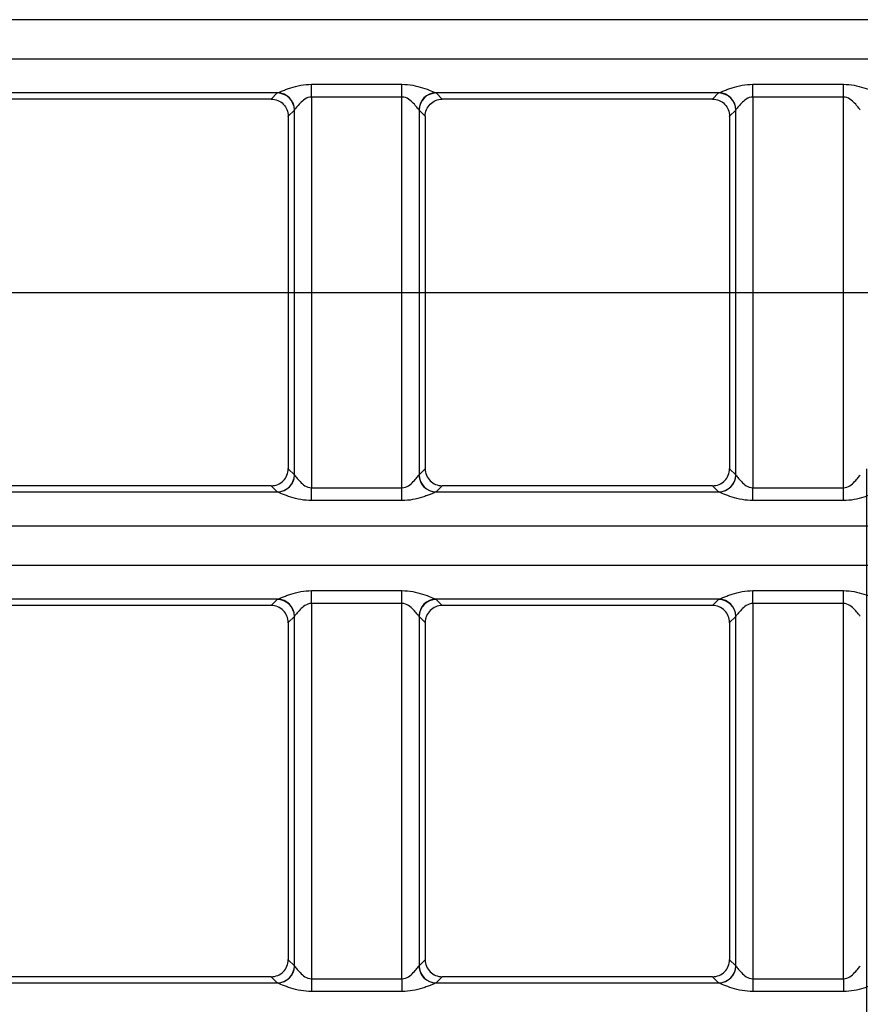
# Model space of a CAD drawing. Units: millimetres. Extents: x -3 to 2092, y -21 to 1455.
# Drawn here: x 1171 to 1294, y 1059 to 1203 of the extents above; entities that cross this region are included whole.
import ezdxf

# ---------------------------------------------------------------- set-up
doc = ezdxf.new("R2010")
doc.units = ezdxf.units.MM
doc.header["$LTSCALE"] = 5
doc.layers.add('FORMAT', color=7, linetype='Continuous')
doc.styles.add('SLDTEXTSTYLE1', font='TXT', dxfattribs={"width": 0.7})
doc.dimstyles.new('SLDDIMSTYLE0', dxfattribs={"dimtxt": 17.5, "dimasz": 17.5, "dimexe": 0, "dimexo": 0.0625, "dimgap": 4.375, "dimtad": 2, "dimlfac": 0.4, "dimrnd": 1e-09, "dimzin": 12, "dimdsep": 46, "dimtxsty": 'SLDTEXTSTYLE1', "dimsah": 1, "dimcen": 0.09, "dimadec": 0, "dimazin": 3, "dimtfac": 1, "dimtdec": 3, "dimtmove": 0, "dimatfit": 0, "dimfxl": 1, "dimfrac": 2, "dimtolj": 1, "dimtzin": 12, "dimarcsym": 0})

# ---------------------------------------------------------------- blocks, each defined once
blk = doc.blocks.new('_D')
at = {"layer": 'FORMAT'}
for p, q in [((1294.78, 1136.93), (1294.78, 955.32)), ((1339.25, 1136.93), (1339.25, 955.32)), ((1294.78, 960.32), (1261.12, 960.32)), ((1294.78, 960.32), (1339.25, 960.32)), ((1339.25, 960.32), (1372.91, 960.32))]:
    blk.add_line(p, q, dxfattribs=at)
for points in [[(1294.78, 960.32), (1277.28, 963.01), (1277.28, 957.62)], [(1339.25, 960.32), (1356.75, 957.62), (1356.75, 963.01)]]:
    blk.add_solid(points, dxfattribs=at)
at = {"layer": 'FORMAT', "insert": (1292.49, 982.88), "char_height": 17.5, "attachment_point": 1, "style": 'SLDTEXTSTYLE1'}
blk.add_mtext('17,79', dxfattribs=at)

msp = doc.modelspace()

# ---------------------------------------------------------------- linework, layer by layer
at = {"color": 7, "linetype": 'Continuous', "lineweight": 25}
for p, q in [((1422.413, 1202.565), (180.038, 1202.565)), ((180.038, 1196.853), (1422.413, 1196.853)), ((1213.689, 1193.126), (1226.92, 1193.126)), ((1213.689, 1191.263), (1213.689, 1193.126)), ((1226.92, 1191.263), (1226.92, 1193.126)), ((1278.162, 1193.126), (1291.394, 1193.126)), ((1278.162, 1191.263), (1278.162, 1193.126)), ((1291.394, 1191.263), (1291.394, 1193.126)), ((1208.732, 1191.872), (1167.403, 1191.872)), ((1207.814, 1190.959), (1208.708, 1191.853)), ((1273.205, 1191.872), (1231.877, 1191.872)), ((1231.901, 1191.853), (1232.795, 1190.959)), ((1272.288, 1190.959), (1273.181, 1191.853)), ((1207.814, 1190.959), (1168.321, 1190.959)), ((1226.92, 1191.263), (1213.689, 1191.263)), ((1213.689, 1191.263), (1213.689, 1134.155)), ((1226.92, 1134.155), (1226.92, 1191.263)), ((1272.288, 1190.959), (1232.795, 1190.959)), ((1291.394, 1191.263), (1278.162, 1191.263)), ((1278.162, 1191.263), (1278.162, 1134.155)), ((1291.394, 1134.155), (1291.394, 1191.263)), ((1211.198, 1189.363), (1210.304, 1188.469)), ((1211.198, 1136.056), (1211.198, 1189.363)), ((1229.41, 1189.363), (1229.41, 1136.056)), ((1230.304, 1188.469), (1229.41, 1189.363)), ((1275.672, 1189.363), (1274.778, 1188.469)), ((1275.672, 1136.056), (1275.672, 1189.363)), ((1210.304, 1188.436), (1210.304, 1136.982)), ((1230.304, 1188.436), (1230.304, 1136.982)), ((1274.778, 1188.436), (1274.778, 1136.982)), ((1210.304, 1136.95), (1211.198, 1136.056)), ((1229.41, 1136.056), (1230.304, 1136.95)), ((1274.778, 1136.95), (1275.672, 1136.056)), ((1207.814, 1134.459), (1168.321, 1134.459)), ((1208.708, 1133.565), (1207.814, 1134.459)), ((1213.689, 1132.292), (1213.689, 1134.155)), ((1213.689, 1134.155), (1226.92, 1134.155)), ((1226.92, 1132.292), (1226.92, 1134.155)), ((1232.795, 1134.459), (1231.901, 1133.565)), ((1272.288, 1134.459), (1232.795, 1134.459)), ((1273.181, 1133.565), (1272.288, 1134.459)), ((1278.162, 1132.292), (1278.162, 1134.155)), ((1278.162, 1134.155), (1291.394, 1134.155)), ((1291.394, 1132.292), (1291.394, 1134.155)), ((1167.403, 1133.546), (1208.732, 1133.546)), ((1231.877, 1133.546), (1273.205, 1133.546)), ((1226.92, 1132.292), (1213.689, 1132.292)), ((1291.394, 1132.292), (1278.162, 1132.292)), ((1422.413, 1128.565), (180.038, 1128.565)), ((180.038, 1122.853), (1422.413, 1122.853)), ((1213.689, 1119.126), (1226.92, 1119.126)), ((1213.689, 1117.263), (1213.689, 1119.126)), ((1226.92, 1117.263), (1226.92, 1119.126)), ((1278.162, 1119.126), (1291.394, 1119.126)), ((1278.162, 1117.263), (1278.162, 1119.126)), ((1291.394, 1117.263), (1291.394, 1119.126)), ((1208.732, 1117.872), (1167.403, 1117.872)), ((1207.814, 1116.959), (1168.321, 1116.959)), ((1207.814, 1116.959), (1208.708, 1117.853)), ((1226.92, 1117.263), (1213.689, 1117.263)), ((1213.689, 1117.263), (1213.689, 1062.405)), ((1226.92, 1062.405), (1226.92, 1117.263)), ((1273.205, 1117.872), (1231.877, 1117.872)), ((1231.901, 1117.853), (1232.795, 1116.959)), ((1272.288, 1116.959), (1232.795, 1116.959)), ((1272.288, 1116.959), (1273.181, 1117.853)), ((1291.394, 1117.263), (1278.162, 1117.263)), ((1278.162, 1117.263), (1278.162, 1062.405)), ((1291.394, 1062.405), (1291.394, 1117.263)), ((1211.198, 1115.363), (1210.304, 1114.469)), ((1211.198, 1064.306), (1211.198, 1115.363)), ((1229.41, 1115.363), (1229.41, 1064.306)), ((1230.304, 1114.469), (1229.41, 1115.363)), ((1275.672, 1115.363), (1274.778, 1114.469)), ((1275.672, 1064.306), (1275.672, 1115.363)), ((1210.304, 1114.436), (1210.304, 1065.232)), ((1230.304, 1114.436), (1230.304, 1065.232)), ((1274.778, 1114.436), (1274.778, 1065.232)), ((1210.304, 1065.2), (1211.198, 1064.306)), ((1229.41, 1064.306), (1230.304, 1065.2)), ((1274.778, 1065.2), (1275.672, 1064.306)), ((1207.814, 1062.709), (1168.321, 1062.709)), ((1208.708, 1061.815), (1207.814, 1062.709)), ((1213.689, 1062.405), (1213.689, 1060.542)), ((1213.689, 1062.405), (1226.92, 1062.405)), ((1226.92, 1062.405), (1226.92, 1060.542)), ((1232.795, 1062.709), (1231.901, 1061.815)), ((1272.288, 1062.709), (1232.795, 1062.709)), ((1273.181, 1061.815), (1272.288, 1062.709)), ((1278.162, 1062.405), (1278.162, 1060.542)), ((1278.162, 1062.405), (1291.394, 1062.405)), ((1291.394, 1062.405), (1291.394, 1060.542)), ((1167.403, 1061.796), (1208.732, 1061.796)), ((1226.92, 1060.542), (1213.689, 1060.542)), ((1231.877, 1061.796), (1273.205, 1061.796)), ((1291.394, 1060.542), (1278.162, 1060.542))]:
    msp.add_line(p, q, dxfattribs=at)
for centre, radius, start, end in [((1208.685, 1189.34), 2.513, 0.50813, 89.49187), ((1208.692, 1189.354), 2.518, 0.6236, 89.10098), ((1231.916, 1189.354), 2.518, 90.89902, 179.3764), ((1231.923, 1189.34), 2.513, 90.50813, 179.49187), ((1273.159, 1189.34), 2.513, 0.50813, 89.49187), ((1273.166, 1189.354), 2.518, 0.6236, 89.10098), ((1208.685, 1136.078), 2.513, 270.50813, 359.49187), ((1208.692, 1136.064), 2.518, 270.89902, 359.3764), ((1231.916, 1136.064), 2.518, 180.6236, 269.10098), ((1231.923, 1136.078), 2.513, 180.50813, 269.49187), ((1273.159, 1136.078), 2.513, 270.50813, 359.49187), ((1273.166, 1136.064), 2.518, 270.89902, 359.3764), ((1208.685, 1115.34), 2.513, 0.50813, 89.49187), ((1208.692, 1115.354), 2.518, 0.6236, 89.10098), ((1231.916, 1115.354), 2.518, 90.89902, 179.3764), ((1231.923, 1115.34), 2.513, 90.50813, 179.49187), ((1273.159, 1115.34), 2.513, 0.50813, 89.49187), ((1273.166, 1115.354), 2.518, 0.6236, 89.10098), ((1208.685, 1064.328), 2.513, 270.50813, 359.49187), ((1208.692, 1064.314), 2.518, 270.89902, 359.3764), ((1231.916, 1064.314), 2.518, 180.6236, 269.10098), ((1231.923, 1064.328), 2.513, 180.50813, 269.49187), ((1273.159, 1064.328), 2.513, 270.50813, 359.49187), ((1273.166, 1064.314), 2.518, 270.89902, 359.3764)]:
    msp.add_arc(centre, radius, start, end, dxfattribs=at)
for centre, major_axis, ratio, start_param, end_param in [((1213.689, 1191.815), (5, 0), 0.0874887, 3.0104837, 3.0543262), ((1226.92, 1191.815), (5, 0), 0.0874887, 0.0872665, 0.1311089), ((1278.162, 1191.815), (5, 0), 0.0874887, 3.0104837, 3.0543262), ((1208.627, 1189.282), (2.6, -0.779), 0.5713364, 2.0519995, 2.0536424), ((1231.982, 1189.282), (2.6, 0.779), 0.5713364, 1.0879503, 1.0895931), ((1273.101, 1189.282), (2.6, -0.779), 0.5713364, 2.0519995, 2.0536424), ((1213.689, 1189.324), (2.5, 0), 0.1749773, 3.0104837, 3.0543262), ((1226.92, 1189.324), (2.5, 0), 0.1749773, 0.0872665, 0.1311089), ((1278.162, 1189.324), (2.5, 0), 0.1749773, 3.0104837, 3.0543262), ((1208.516, 1192.024), (-1.531, 4.383), 0.2105221, 3.6839238, 3.6966329), ((1232.092, 1192.024), (1.531, 4.383), 0.2105221, 2.5865524, 2.5992615), ((1272.99, 1192.024), (-1.531, 4.383), 0.2105221, 3.6839238, 3.6966329), ((1208.516, 1133.394), (1.531, 4.383), 0.2105221, 5.7281451, 5.7408541), ((1232.092, 1133.394), (-1.531, 4.383), 0.2105221, 0.5423312, 0.5550402), ((1272.99, 1133.394), (1.531, 4.383), 0.2105221, 5.7281451, 5.7408541), ((1213.689, 1136.094), (2.5, 0), 0.1749773, 3.2288591, 3.2727016), ((1226.92, 1136.094), (2.5, 0), 0.1749773, 6.1520764, 6.1959188), ((1278.162, 1136.094), (2.5, 0), 0.1749773, 3.2288591, 3.2727016), ((1208.627, 1136.136), (2.6, 0.779), 0.5713364, 4.2295429, 4.2311858), ((1231.982, 1136.136), (2.6, -0.779), 0.5713364, 5.1935922, 5.195235), ((1273.101, 1136.136), (2.6, 0.779), 0.5713364, 4.2295429, 4.2311858), ((1213.689, 1133.603), (5, 0), 0.0874887, 3.2288591, 3.2727016), ((1226.92, 1133.603), (5, 0), 0.0874887, 6.1520764, 6.1959188), ((1278.162, 1133.603), (5, 0), 0.0874887, 3.2288591, 3.2727016), ((1208.627, 1115.282), (2.6, -0.779), 0.5713364, 2.0519995, 2.0536424), ((1213.689, 1117.815), (5, 0), 0.0874887, 3.0104837, 3.0543262), ((1226.92, 1117.815), (5, 0), 0.0874887, 0.0872665, 0.1311089), ((1231.982, 1115.282), (2.6, 0.779), 0.5713364, 1.0879503, 1.0895931), ((1273.101, 1115.282), (2.6, -0.779), 0.5713364, 2.0519995, 2.0536424), ((1278.162, 1117.815), (5, 0), 0.0874887, 3.0104837, 3.0543262), ((1213.689, 1115.324), (2.5, 0), 0.1749773, 3.0104837, 3.0543262), ((1226.92, 1115.324), (2.5, 0), 0.1749773, 0.0872665, 0.1311089), ((1278.162, 1115.324), (2.5, 0), 0.1749773, 3.0104837, 3.0543262), ((1208.516, 1118.024), (-1.531, 4.383), 0.2105221, 3.6839238, 3.6966329), ((1232.092, 1118.024), (1.531, 4.383), 0.2105221, 2.5865524, 2.5992615), ((1272.99, 1118.024), (-1.531, 4.383), 0.2105221, 3.6839238, 3.6966329), ((1208.516, 1061.644), (1.531, 4.383), 0.2105221, 5.7281451, 5.7408541), ((1232.092, 1061.644), (-1.531, 4.383), 0.2105221, 0.5423312, 0.5550402), ((1272.99, 1061.644), (1.531, 4.383), 0.2105221, 5.7281451, 5.7408541), ((1213.689, 1064.344), (2.5, 0), 0.1749773, 3.2288591, 3.2727016), ((1226.92, 1064.344), (2.5, 0), 0.1749773, 6.1520764, 6.1959188), ((1278.162, 1064.344), (2.5, 0), 0.1749773, 3.2288591, 3.2727016), ((1208.627, 1064.386), (2.6, 0.779), 0.5713364, 4.2295429, 4.2311858), ((1231.982, 1064.386), (2.6, -0.779), 0.5713364, 5.1935922, 5.195235), ((1273.101, 1064.386), (2.6, 0.779), 0.5713364, 4.2295429, 4.2311858), ((1213.689, 1061.853), (5, 0), 0.0874887, 3.2288591, 3.2727016), ((1226.92, 1061.853), (5, 0), 0.0874887, 6.1520764, 6.1959188), ((1278.162, 1061.853), (5, 0), 0.0874887, 3.2288591, 3.2727016)]:
    msp.add_ellipse(centre, major_axis=major_axis, ratio=ratio, start_param=start_param, end_param=end_param, dxfattribs=at)
for points, knots in [([(1208.732, 1191.872), (1208.783, 1191.895), (1208.879, 1191.937), (1209.132, 1192.045), (1209.285, 1192.11), (1209.634, 1192.25), (1209.829, 1192.326), (1210.24, 1192.476), (1210.456, 1192.55), (1211.134, 1192.764), (1211.622, 1192.893), (1212.638, 1193.075), (1213.16, 1193.126), (1213.689, 1193.126)], [0, 0, 0, 0, 0.125, 0.125, 0.25, 0.25, 0.375, 0.375, 0.5, 0.5, 0.75, 0.75, 1, 1, 1, 1]), ([(1226.92, 1193.126), (1227.449, 1193.126), (1227.975, 1193.074), (1228.986, 1192.893), (1229.475, 1192.764), (1230.377, 1192.479), (1230.799, 1192.321), (1231.494, 1192.041), (1231.774, 1191.918), (1231.877, 1191.872)], [0, 0, 0, 0, 0.25, 0.25, 0.5, 0.5, 0.75, 0.75, 1, 1, 1, 1]), ([(1273.205, 1191.872), (1273.257, 1191.895), (1273.353, 1191.937), (1273.605, 1192.045), (1273.759, 1192.11), (1274.107, 1192.25), (1274.303, 1192.326), (1274.714, 1192.476), (1274.93, 1192.55), (1275.608, 1192.764), (1276.096, 1192.893), (1277.112, 1193.075), (1277.633, 1193.126), (1278.162, 1193.126)], [0, 0, 0, 0, 0.125, 0.125, 0.25, 0.25, 0.375, 0.375, 0.5, 0.5, 0.75, 0.75, 1, 1, 1, 1]), ([(1291.394, 1193.126), (1291.922, 1193.126), (1292.449, 1193.074), (1293.459, 1192.893), (1293.949, 1192.764), (1294.851, 1192.479), (1295.273, 1192.321), (1295.967, 1192.041), (1296.248, 1191.918), (1296.351, 1191.872)], [0, 0, 0, 0, 0.25, 0.25, 0.5, 0.5, 0.75, 0.75, 1, 1, 1, 1]), ([(1207.818, 1190.959), (1208.146, 1190.959), (1208.469, 1190.894), (1209.07, 1190.644), (1209.346, 1190.458), (1209.803, 1189.998), (1209.988, 1189.721), (1210.235, 1189.122), (1210.301, 1188.795), (1210.304, 1188.469)], [0, 0, 0, 0, 0.25, 0.25, 0.5, 0.5, 0.75, 0.75, 1, 1, 1, 1]), ([(1213.689, 1191.263), (1213.341, 1191.263), (1213.014, 1191.126), (1212.47, 1190.777), (1212.238, 1190.564), (1211.831, 1190.149), (1211.653, 1189.941), (1211.366, 1189.588), (1211.255, 1189.441), (1211.21, 1189.382)], [0, 0, 0, 0, 0.25, 0.25, 0.5, 0.5, 0.75, 0.75, 1, 1, 1, 1]), ([(1229.398, 1189.382), (1229.354, 1189.441), (1229.244, 1189.587), (1228.956, 1189.941), (1228.778, 1190.149), (1228.37, 1190.565), (1228.137, 1190.778), (1227.593, 1191.126), (1227.269, 1191.263), (1226.92, 1191.263)], [0, 0, 0, 0, 0.25, 0.25, 0.5, 0.5, 0.75, 0.75, 1, 1, 1, 1]), ([(1230.304, 1188.469), (1230.307, 1188.796), (1230.372, 1189.118), (1230.621, 1189.721), (1230.804, 1189.997), (1231.261, 1190.457), (1231.538, 1190.643), (1232.136, 1190.893), (1232.462, 1190.959), (1232.791, 1190.959)], [0, 0, 0, 0, 0.25, 0.25, 0.5, 0.5, 0.75, 0.75, 1, 1, 1, 1]), ([(1272.292, 1190.959), (1272.62, 1190.959), (1272.942, 1190.894), (1273.544, 1190.644), (1273.82, 1190.458), (1274.277, 1189.998), (1274.461, 1189.721), (1274.709, 1189.122), (1274.775, 1188.795), (1274.778, 1188.469)], [0, 0, 0, 0, 0.25, 0.25, 0.5, 0.5, 0.75, 0.75, 1, 1, 1, 1]), ([(1278.162, 1191.263), (1277.815, 1191.263), (1277.488, 1191.126), (1276.944, 1190.777), (1276.712, 1190.564), (1276.304, 1190.149), (1276.126, 1189.941), (1275.84, 1189.588), (1275.728, 1189.441), (1275.684, 1189.382)], [0, 0, 0, 0, 0.25, 0.25, 0.5, 0.5, 0.75, 0.75, 1, 1, 1, 1]), ([(1293.872, 1189.382), (1293.827, 1189.441), (1293.717, 1189.587), (1293.43, 1189.941), (1293.252, 1190.149), (1292.844, 1190.565), (1292.611, 1190.778), (1292.067, 1191.126), (1291.743, 1191.263), (1291.394, 1191.263)], [0, 0, 0, 0, 0.25, 0.25, 0.5, 0.5, 0.75, 0.75, 1, 1, 1, 1]), ([(1207.818, 1134.459), (1208.146, 1134.46), (1208.469, 1134.524), (1209.07, 1134.775), (1209.346, 1134.96), (1209.803, 1135.42), (1209.988, 1135.698), (1210.235, 1136.296), (1210.301, 1136.623), (1210.304, 1136.95)], [0, 0, 0, 0, 0.25, 0.25, 0.5, 0.5, 0.75, 0.75, 1, 1, 1, 1]), ([(1230.304, 1136.95), (1230.307, 1136.623), (1230.372, 1136.3), (1230.621, 1135.698), (1230.804, 1135.421), (1231.261, 1134.961), (1231.538, 1134.775), (1232.136, 1134.526), (1232.462, 1134.46), (1232.791, 1134.459)], [0, 0, 0, 0, 0.25, 0.25, 0.5, 0.5, 0.75, 0.75, 1, 1, 1, 1]), ([(1272.292, 1134.459), (1272.62, 1134.46), (1272.942, 1134.524), (1273.544, 1134.775), (1273.82, 1134.96), (1274.277, 1135.42), (1274.461, 1135.698), (1274.709, 1136.296), (1274.775, 1136.623), (1274.778, 1136.95)], [0, 0, 0, 0, 0.25, 0.25, 0.5, 0.5, 0.75, 0.75, 1, 1, 1, 1]), ([(1211.21, 1136.037), (1211.255, 1135.977), (1211.365, 1135.831), (1211.653, 1135.478), (1211.83, 1135.269), (1212.238, 1134.853), (1212.472, 1134.64), (1213.015, 1134.292), (1213.339, 1134.155), (1213.689, 1134.155)], [0, 0, 0, 0, 0.25, 0.25, 0.5, 0.5, 0.75, 0.75, 1, 1, 1, 1]), ([(1226.92, 1134.155), (1227.267, 1134.155), (1227.594, 1134.293), (1228.138, 1134.641), (1228.371, 1134.854), (1228.778, 1135.269), (1228.956, 1135.478), (1229.243, 1135.83), (1229.354, 1135.977), (1229.398, 1136.037)], [0, 0, 0, 0, 0.25, 0.25, 0.5, 0.5, 0.75, 0.75, 1, 1, 1, 1]), ([(1275.684, 1136.037), (1275.729, 1135.977), (1275.839, 1135.831), (1276.126, 1135.478), (1276.304, 1135.269), (1276.712, 1134.853), (1276.945, 1134.64), (1277.489, 1134.292), (1277.813, 1134.155), (1278.162, 1134.155)], [0, 0, 0, 0, 0.25, 0.25, 0.5, 0.5, 0.75, 0.75, 1, 1, 1, 1]), ([(1291.394, 1134.155), (1291.741, 1134.155), (1292.068, 1134.293), (1292.612, 1134.641), (1292.844, 1134.854), (1293.252, 1135.269), (1293.43, 1135.478), (1293.716, 1135.83), (1293.827, 1135.977), (1293.872, 1136.037)], [0, 0, 0, 0, 0.25, 0.25, 0.5, 0.5, 0.75, 0.75, 1, 1, 1, 1]), ([(1213.689, 1132.292), (1213.16, 1132.292), (1212.633, 1132.344), (1211.623, 1132.525), (1211.133, 1132.654), (1210.232, 1132.939), (1209.81, 1133.098), (1209.115, 1133.377), (1208.835, 1133.501), (1208.732, 1133.546)], [0, 0, 0, 0, 0.25, 0.25, 0.5, 0.5, 0.75, 0.75, 1, 1, 1, 1]), ([(1231.877, 1133.546), (1231.825, 1133.523), (1231.73, 1133.481), (1231.477, 1133.373), (1231.323, 1133.308), (1230.975, 1133.168), (1230.779, 1133.092), (1230.369, 1132.943), (1230.152, 1132.868), (1229.474, 1132.654), (1228.986, 1132.525), (1227.971, 1132.343), (1227.449, 1132.292), (1226.92, 1132.292)], [0, 0, 0, 0, 0.125, 0.125, 0.25, 0.25, 0.375, 0.375, 0.5, 0.5, 0.75, 0.75, 1, 1, 1, 1]), ([(1278.162, 1132.292), (1277.634, 1132.292), (1277.107, 1132.344), (1276.097, 1132.525), (1275.607, 1132.654), (1274.705, 1132.939), (1274.283, 1133.098), (1273.588, 1133.377), (1273.308, 1133.501), (1273.205, 1133.546)], [0, 0, 0, 0, 0.25, 0.25, 0.5, 0.5, 0.75, 0.75, 1, 1, 1, 1]), ([(1296.351, 1133.546), (1296.299, 1133.523), (1296.203, 1133.481), (1295.951, 1133.373), (1295.797, 1133.308), (1295.449, 1133.168), (1295.253, 1133.092), (1294.842, 1132.943), (1294.626, 1132.868), (1293.948, 1132.654), (1293.46, 1132.525), (1292.444, 1132.343), (1291.923, 1132.292), (1291.394, 1132.292)], [0, 0, 0, 0, 0.125, 0.125, 0.25, 0.25, 0.375, 0.375, 0.5, 0.5, 0.75, 0.75, 1, 1, 1, 1]), ([(1208.732, 1117.872), (1208.783, 1117.895), (1208.879, 1117.937), (1209.132, 1118.045), (1209.285, 1118.11), (1209.634, 1118.25), (1209.829, 1118.326), (1210.24, 1118.476), (1210.456, 1118.55), (1211.134, 1118.764), (1211.622, 1118.893), (1212.638, 1119.075), (1213.16, 1119.126), (1213.689, 1119.126)], [0, 0, 0, 0, 0.125, 0.125, 0.25, 0.25, 0.375, 0.375, 0.5, 0.5, 0.75, 0.75, 1, 1, 1, 1]), ([(1226.92, 1119.126), (1227.449, 1119.126), (1227.975, 1119.074), (1228.986, 1118.893), (1229.475, 1118.764), (1230.377, 1118.479), (1230.799, 1118.321), (1231.494, 1118.041), (1231.774, 1117.918), (1231.877, 1117.872)], [0, 0, 0, 0, 0.25, 0.25, 0.5, 0.5, 0.75, 0.75, 1, 1, 1, 1]), ([(1273.205, 1117.872), (1273.257, 1117.895), (1273.353, 1117.937), (1273.605, 1118.045), (1273.759, 1118.11), (1274.107, 1118.25), (1274.303, 1118.326), (1274.714, 1118.476), (1274.93, 1118.55), (1275.608, 1118.764), (1276.096, 1118.893), (1277.112, 1119.075), (1277.633, 1119.126), (1278.162, 1119.126)], [0, 0, 0, 0, 0.125, 0.125, 0.25, 0.25, 0.375, 0.375, 0.5, 0.5, 0.75, 0.75, 1, 1, 1, 1]), ([(1291.394, 1119.126), (1291.922, 1119.126), (1292.449, 1119.074), (1293.459, 1118.893), (1293.949, 1118.764), (1294.851, 1118.479), (1295.273, 1118.321), (1295.967, 1118.041), (1296.248, 1117.918), (1296.351, 1117.872)], [0, 0, 0, 0, 0.25, 0.25, 0.5, 0.5, 0.75, 0.75, 1, 1, 1, 1]), ([(1210.304, 1114.469), (1210.301, 1114.796), (1210.237, 1115.118), (1209.988, 1115.721), (1209.804, 1115.997), (1209.347, 1116.457), (1209.07, 1116.643), (1208.473, 1116.893), (1208.146, 1116.959), (1207.818, 1116.959)], [0, 0, 0, 0, 0.25, 0.25, 0.5, 0.5, 0.75, 0.75, 1, 1, 1, 1]), ([(1213.689, 1117.263), (1213.341, 1117.263), (1213.014, 1117.126), (1212.47, 1116.777), (1212.238, 1116.564), (1211.831, 1116.149), (1211.653, 1115.941), (1211.366, 1115.588), (1211.255, 1115.441), (1211.21, 1115.382)], [0, 0, 0, 0, 0.25, 0.25, 0.5, 0.5, 0.75, 0.75, 1, 1, 1, 1]), ([(1229.398, 1115.382), (1229.354, 1115.441), (1229.244, 1115.587), (1228.956, 1115.941), (1228.778, 1116.149), (1228.37, 1116.565), (1228.137, 1116.778), (1227.593, 1117.126), (1227.269, 1117.263), (1226.92, 1117.263)], [0, 0, 0, 0, 0.25, 0.25, 0.5, 0.5, 0.75, 0.75, 1, 1, 1, 1]), ([(1232.791, 1116.959), (1232.462, 1116.959), (1232.14, 1116.894), (1231.538, 1116.644), (1231.263, 1116.458), (1230.805, 1115.998), (1230.621, 1115.721), (1230.373, 1115.122), (1230.307, 1114.795), (1230.304, 1114.469)], [0, 0, 0, 0, 0.25, 0.25, 0.5, 0.5, 0.75, 0.75, 1, 1, 1, 1]), ([(1274.778, 1114.469), (1274.775, 1114.796), (1274.71, 1115.118), (1274.462, 1115.721), (1274.278, 1115.997), (1273.821, 1116.457), (1273.544, 1116.643), (1272.947, 1116.893), (1272.62, 1116.959), (1272.292, 1116.959)], [0, 0, 0, 0, 0.25, 0.25, 0.5, 0.5, 0.75, 0.75, 1, 1, 1, 1]), ([(1278.162, 1117.263), (1277.815, 1117.263), (1277.488, 1117.126), (1276.944, 1116.777), (1276.712, 1116.564), (1276.304, 1116.149), (1276.126, 1115.941), (1275.84, 1115.588), (1275.728, 1115.441), (1275.684, 1115.382)], [0, 0, 0, 0, 0.25, 0.25, 0.5, 0.5, 0.75, 0.75, 1, 1, 1, 1]), ([(1293.872, 1115.382), (1293.827, 1115.441), (1293.717, 1115.587), (1293.43, 1115.941), (1293.252, 1116.149), (1292.844, 1116.565), (1292.611, 1116.778), (1292.067, 1117.126), (1291.743, 1117.263), (1291.394, 1117.263)], [0, 0, 0, 0, 0.25, 0.25, 0.5, 0.5, 0.75, 0.75, 1, 1, 1, 1]), ([(1207.818, 1062.709), (1208.146, 1062.71), (1208.469, 1062.774), (1209.07, 1063.025), (1209.346, 1063.21), (1209.803, 1063.67), (1209.988, 1063.948), (1210.235, 1064.546), (1210.301, 1064.873), (1210.304, 1065.2)], [0, 0, 0, 0, 0.25, 0.25, 0.5, 0.5, 0.75, 0.75, 1, 1, 1, 1]), ([(1230.304, 1065.2), (1230.307, 1064.873), (1230.372, 1064.55), (1230.621, 1063.948), (1230.804, 1063.671), (1231.261, 1063.211), (1231.538, 1063.025), (1232.136, 1062.776), (1232.462, 1062.71), (1232.791, 1062.709)], [0, 0, 0, 0, 0.25, 0.25, 0.5, 0.5, 0.75, 0.75, 1, 1, 1, 1]), ([(1272.292, 1062.709), (1272.62, 1062.71), (1272.942, 1062.774), (1273.544, 1063.025), (1273.82, 1063.21), (1274.277, 1063.67), (1274.461, 1063.948), (1274.709, 1064.546), (1274.775, 1064.873), (1274.778, 1065.2)], [0, 0, 0, 0, 0.25, 0.25, 0.5, 0.5, 0.75, 0.75, 1, 1, 1, 1]), ([(1211.21, 1064.287), (1211.255, 1064.227), (1211.365, 1064.081), (1211.653, 1063.728), (1211.83, 1063.519), (1212.238, 1063.103), (1212.472, 1062.89), (1213.015, 1062.542), (1213.339, 1062.405), (1213.689, 1062.405)], [0, 0, 0, 0, 0.25, 0.25, 0.5, 0.5, 0.75, 0.75, 1, 1, 1, 1]), ([(1226.92, 1062.405), (1227.267, 1062.405), (1227.594, 1062.543), (1228.138, 1062.891), (1228.371, 1063.104), (1228.778, 1063.519), (1228.956, 1063.728), (1229.243, 1064.08), (1229.354, 1064.227), (1229.398, 1064.287)], [0, 0, 0, 0, 0.25, 0.25, 0.5, 0.5, 0.75, 0.75, 1, 1, 1, 1]), ([(1275.684, 1064.287), (1275.729, 1064.227), (1275.839, 1064.081), (1276.126, 1063.728), (1276.304, 1063.519), (1276.712, 1063.103), (1276.945, 1062.89), (1277.489, 1062.542), (1277.813, 1062.405), (1278.162, 1062.405)], [0, 0, 0, 0, 0.25, 0.25, 0.5, 0.5, 0.75, 0.75, 1, 1, 1, 1]), ([(1291.394, 1062.405), (1291.741, 1062.405), (1292.068, 1062.543), (1292.612, 1062.891), (1292.844, 1063.104), (1293.252, 1063.519), (1293.43, 1063.728), (1293.716, 1064.08), (1293.827, 1064.227), (1293.872, 1064.287)], [0, 0, 0, 0, 0.25, 0.25, 0.5, 0.5, 0.75, 0.75, 1, 1, 1, 1]), ([(1213.689, 1060.542), (1213.16, 1060.542), (1212.633, 1060.594), (1211.623, 1060.775), (1211.133, 1060.904), (1210.232, 1061.189), (1209.81, 1061.348), (1209.115, 1061.627), (1208.835, 1061.751), (1208.732, 1061.796)], [0, 0, 0, 0, 0.25, 0.25, 0.5, 0.5, 0.75, 0.75, 1, 1, 1, 1]), ([(1231.877, 1061.796), (1231.825, 1061.773), (1231.73, 1061.731), (1231.477, 1061.623), (1231.323, 1061.558), (1230.975, 1061.418), (1230.779, 1061.342), (1230.369, 1061.193), (1230.152, 1061.118), (1229.474, 1060.904), (1228.986, 1060.775), (1227.971, 1060.593), (1227.449, 1060.542), (1226.92, 1060.542)], [0, 0, 0, 0, 0.125, 0.125, 0.25, 0.25, 0.375, 0.375, 0.5, 0.5, 0.75, 0.75, 1, 1, 1, 1]), ([(1278.162, 1060.542), (1277.634, 1060.542), (1277.107, 1060.594), (1276.097, 1060.775), (1275.607, 1060.904), (1274.705, 1061.189), (1274.283, 1061.348), (1273.588, 1061.627), (1273.308, 1061.751), (1273.205, 1061.796)], [0, 0, 0, 0, 0.25, 0.25, 0.5, 0.5, 0.75, 0.75, 1, 1, 1, 1]), ([(1296.351, 1061.796), (1296.299, 1061.773), (1296.203, 1061.731), (1295.951, 1061.623), (1295.797, 1061.558), (1295.449, 1061.418), (1295.253, 1061.342), (1294.842, 1061.193), (1294.626, 1061.118), (1293.948, 1060.904), (1293.46, 1060.775), (1292.444, 1060.593), (1291.923, 1060.542), (1291.394, 1060.542)], [0, 0, 0, 0, 0.125, 0.125, 0.25, 0.25, 0.375, 0.375, 0.5, 0.5, 0.75, 0.75, 1, 1, 1, 1])]:
    msp.add_open_spline(points, degree=3, knots=knots, dxfattribs=at)
at = {"layer": 'FORMAT'}
msp.add_line((179.819, 1162.709), (1422.632, 1162.709), dxfattribs=at)

# ---------------------------------------------------------------- dimensions: what is measured, and where the dimension line sits
dim = msp.add_linear_dim(base=(1339.252, 960.317), p1=(1294.778, 1136.982), p2=(1339.252, 1136.982), dimstyle='SLDDIMSTYLE0', dxfattribs=at)
dim.commit()
dim.dimension.update_dxf_attribs({"geometry": '_D', "text_midpoint": (1314.904, 960.317), "dimtype": 160})

doc.saveas('drawing.dxf')
